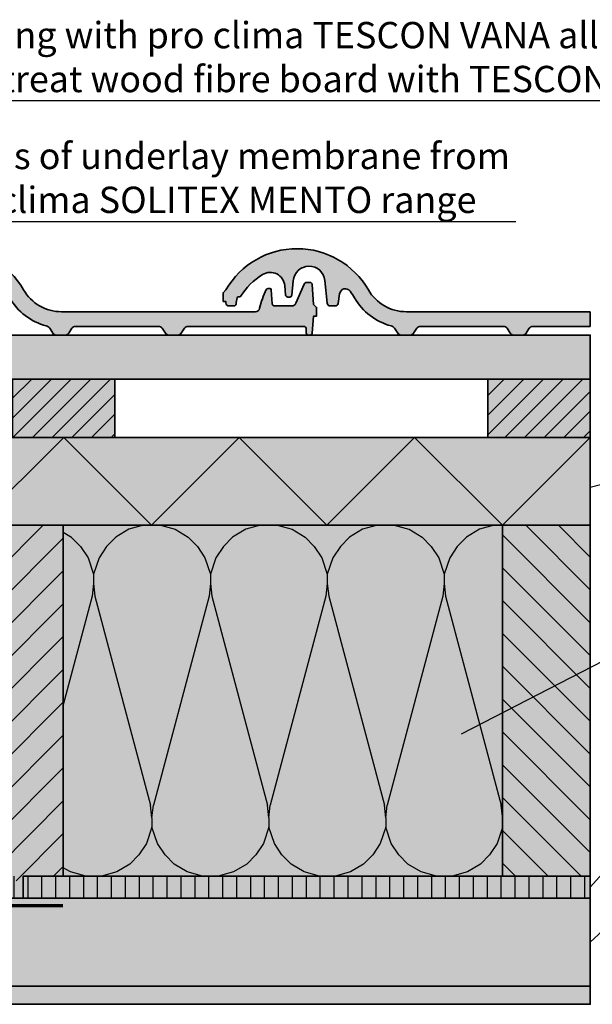
# Model space of a CAD drawing. Units: millimetres. Extents: x -5756 to 32459, y -5262 to 37269.
# Drawn here: x 6397 to 6789, y 26573 to 27246 of the extents above; entities that cross this region are included whole.
import ezdxf
from ezdxf import colors
from ezdxf.entities.mleader import LeaderData, LeaderLine
from ezdxf.math import Vec2, Vec3

# ---------------------------------------------------------------- set-up
doc = ezdxf.new("R2010")
doc.units = ezdxf.units.MM
for name, color, linetype, lineweight in [('Beschriftung', 112, 'Continuous', 18), ('Kontur 0.35', 7, 'Continuous', 35), ('pro clima Verbindungsmittel', 1, 'Continuous', 70), ('Schraffur', 134, 'Continuous', 25)]:
    doc.layers.add(name, color=color, linetype=linetype, lineweight=lineweight)
doc.layers.add('Schraffur farblich', color=71, linetype='Continuous')
doc.styles.get("Standard").update_dxf_attribs({"font": 'arial.ttf'})

# ---------------------------------------------------------------- blocks, each defined once
blk = doc.blocks.new('_None')

msp = doc.modelspace()

# ---------------------------------------------------------------- hatches: boundary and pattern name
at = {"layer": 'Schraffur', "transparency": 33554687}
h = msp.add_hatch(dxfattribs=at)
h.set_pattern_fill('ANSI31', color=256, scale=3)
h.set_pattern_definition([(45, (31767.843, -9169.641), (-6.735192, 6.735192), [])])
h.paths.add_polyline_path([(6023.9741, 27000.59668), (5953.9741, 27000.59668), (5953.9741, 26960.59668), (6023.9741, 26960.59668)])
h.paths.add_polyline_path([(6306.8171, 27000.59665), (6273.73699, 27000.59665), (6236.8171, 27000.59668), (6236.8171, 26968.59668), (6306.8171, 26968.59668)])
h.paths.add_polyline_path([(6462.18923, 27000.59665), (6392.18923, 27000.59665), (6392.18923, 26960.59668), (6462.18923, 26960.59668)])
h.paths.add_polyline_path([(6787.49025, 27000.59665), (6717.49025, 27000.59665), (6717.49025, 26960.59668), (6787.49025, 26960.59668)])
h = msp.add_hatch(dxfattribs=at)
h.set_pattern_fill('ANSI31', color=256, scale=5)
h.set_pattern_definition([(45, (31767.843, -9169.641), (-11.22532, 11.22532), [])])
h.paths.add_polyline_path([(6013.9741, 26900.59668), (5953.9741, 26900.59668), (5953.9741, 26660.59668), (6013.9741, 26660.59668)])
h.paths.add_polyline_path([(6426.8171, 26900.59668), (6366.8171, 26900.59668), (6366.8171, 26660.59668), (6394.65411, 26660.59668), (6394.65411, 26645.59668), (6399.43554, 26645.59668), (6399.43554, 26660.59668), (6426.8171, 26660.59668)])
h = msp.add_hatch(dxfattribs=at)
h.set_pattern_fill('ANSI31', color=256, scale=5, angle=90)
h.set_pattern_definition([(135, (31767.843, -9169.641), (-11.22532, -11.22532), [])])
h.paths.add_polyline_path([(6336.8171, 26900.59668), (6276.8171, 26900.59668), (6276.8171, 26660.59668), (6336.8171, 26660.59668)])
h.paths.add_polyline_path([(6787.49025, 26900.59668), (6727.49025, 26900.59668), (6727.49025, 26660.59668), (6787.49025, 26660.59668)])
h = msp.add_hatch(dxfattribs=at)
h.set_pattern_fill('CWHATCHPATTERN_201', color=256, scale=24.000001, angle=180, style=0, pattern_type=2)
h.set_pattern_definition([(180, (6732.85, 26900.6), (-3e-14, -240), [10.713, -29.287]), (270, (6767.49, 26867.09), (80, 8e-12), [6.49, -233.51]), (270, (6727.49, 26700.6), (80, 8e-12), [6.49, -233.51]), (284.9325, (6688.444, 26852.016), (80.0044, -239.99886), [147.831, -1094.103]), (255.0675, (6686.537, 26852.016), (80.0044, 239.99886), [147.831, -1094.103]), (195.255, (6722.134, 26900.597), (80, -2e-06), [10.873, -901.267]), (344.745, (6732.847, 26900.597), (80, 1e-05), [10.873, -901.267]), (195.255, (6703.337, 26663.458), (80, -2e-06), [10.873, -901.267]), (164.745, (6682.134, 26660.597), (-80, -2e-06), [10.873, -901.267]), (210.964, (6711.644, 26897.736), (80, 5e-07), [10.446, -456.03]), (329.036, (6743.396, 26897.736), (80, -6e-06), [10.446, -456.03]), (210.964, (6712.294, 26668.83), (80, 5e-07), [10.446, -456.03]), (149.036, (6671.644, 26663.458), (-80, 5e-07), [10.446, -456.03]), (225, (6702.687, 26892.36), (80, 4e-12), [8.883, -330.528]), (315, (6752.294, 26892.36), (80, 1e-11), [8.883, -330.528]), (225, (6718.575, 26675.113), (80, 4e-12), [8.883, -330.528]), (135, (6662.687, 26668.83), (-80, 4e-12), [8.883, -330.528]), (236.31, (6696.405, 26886.08), (80, 9e-06), [9.317, -279.127]), (303.69, (6758.575, 26886.08), (80, -1e-05), [9.317, -279.127]), (236.31, (6723.744, 26682.866), (80, 9e-06), [9.317, -279.127]), (123.69, (6656.405, 26675.11), (-80, 9e-06), [9.317, -279.127]), (251.565, (6691.24, 26878.33), (80, 4e-06), [11.848, -241.134]), (288.435, (6763.74, 26878.33), (80, -4e-06), [11.848, -241.134]), (251.565, (6727.49, 26694.106), (80, 4e-06), [11.848, -241.134]), (108.435, (6651.24, 26682.866), (-80, 4e-06), [11.848, -241.134]), (263.66, (6767.49, 26860.597), (80, 480), [8.633, -715.798]), (276.34, (6687.49, 26860.597), (80, -480), [8.633, -715.798]), (83.66, (6727.49, 26700.597), (-79.9999, -480), [8.633, -715.798]), (96.34, (6727.49, 26700.597), (-80, 480), [8.633, -715.798])])
h.paths.add_polyline_path([(6727.49025, 26900.59668), (6426.8171, 26900.59668), (6426.8171, 26660.59668), (6727.49025, 26660.59668)])
h = msp.add_hatch(dxfattribs=at)
h.set_pattern_fill('ANSI31', color=256, scale=3, angle=45)
h.set_pattern_definition([(90, (31767.843, -9169.641), (-9.525, 0), [])])
h.paths.add_polyline_path([(6394.65411, 26660.59668), (5953.9741, 26660.59668), (5953.9741, 26645.59668), (6394.65411, 26645.59668)])
h.paths.add_polyline_path([(6787.49025, 26660.59668), (6727.49025, 26660.59668), (6426.8171, 26660.59668), (6399.43554, 26660.59668), (6399.43554, 26645.59668), (6787.49025, 26645.59668)])
h = msp.add_hatch(dxfattribs=at)
h.set_pattern_fill('CWHATCHPATTERN_201', color=256, scale=6, angle=180, style=0, pattern_type=2)
h.set_pattern_definition([(180, (6788.83, 26645.597), (-7e-15, -60), [2.67836, -7.32164]), (270, (6797.49, 26637.22), (20, 2e-12), [1.6228, -58.3772]), (270, (6787.49, 26595.597), (20, 2e-12), [1.6228, -58.3772]), (284.93246, (6777.7286, 26633.4516), (20.001096, -59.999715), [36.9578, -273.5257]), (255.06754, (6777.252, 26633.4516), (20.001096, 59.999715), [36.9578, -273.5257]), (195.2551, (6786.151, 26645.5967), (19.999998, -5e-07), [2.7182, -225.3169]), (344.7449, (6788.8294, 26645.5967), (19.999998, 3e-06), [2.7182, -225.3169]), (195.2551, (6781.452, 26586.312), (19.999998, -5e-07), [2.7182, -225.3169]), (164.7449, (6776.151, 26585.5967), (-19.999998, -5e-07), [2.7182, -225.3169]), (210.9638, (6783.529, 26644.881), (20, 1e-07), [2.6114, -114.0076]), (329.0362, (6791.467, 26644.881), (20, -1e-06), [2.6114, -114.0076]), (210.9638, (6783.691, 26587.655), (20, 1e-07), [2.6114, -114.0076]), (149.0362, (6773.529, 26586.312), (-20, 1e-07), [2.6114, -114.0076]), (225, (6781.29, 26643.538), (20, 1e-12), [2.2208, -82.632]), (315, (6793.691, 26643.538), (20, 3e-12), [2.2208, -82.632]), (225, (6785.261, 26589.226), (20, 1e-12), [2.2208, -82.632]), (135, (6771.29, 26587.655), (-20, 1e-12), [2.2208, -82.632]), (236.31, (6779.719, 26641.968), (20, 2e-06), [2.3294, -69.7817]), (303.69, (6795.261, 26641.968), (20, -4e-06), [2.3294, -69.7817]), (236.31, (6786.554, 26591.164), (20, 2e-06), [2.3294, -69.7817]), (123.69, (6769.719, 26589.226), (-20, 2e-06), [2.3294, -69.7817]), (251.565, (6778.427, 26640.03), (20, 1e-06), [2.962, -60.2836]), (288.435, (6796.554, 26640.03), (20, -1e-06), [2.962, -60.2836]), (251.565, (6787.49, 26593.974), (20, 1e-06), [2.962, -60.2836]), (108.435, (6768.427, 26591.164), (-20, 1e-06), [2.962, -60.2836]), (263.6598, (6797.49, 26635.597), (20.000006, 120.00001), [2.1583, -178.9494]), (276.3402, (6777.49, 26635.597), (20.000006, -120.00001), [2.1583, -178.9494]), (83.6598, (6787.49, 26595.597), (-19.999974, -120.000016), [2.1583, -178.9494]), (96.3402, (6787.49, 26595.597), (-20.000006, 120.00001), [2.1583, -178.9494])])
h.paths.add_polyline_path([(6787.49025, 26645.59668), (5953.9741, 26645.59668), (5953.9741, 26585.59668), (6787.49025, 26585.59668)])
h = msp.add_hatch(dxfattribs=at)
h.set_pattern_fill('PUNKTE2', color=256, scale=5.8, angle=90, pattern_type=2)
h.set_pattern_definition([(90, (31858.9344, 66050.931), (-5.8, 5.8), [0, -5.8])])
h.paths.add_polyline_path([(5953.9741, 26585.59668), (5953.9741, 26573.09668), (6787.49025, 26573.09668), (6787.49025, 26585.59668)])
at = {"layer": 'Schraffur farblich', "true_color": 0xffe6e6, "transparency": 33554687}
h = msp.add_hatch(color=7, dxfattribs=at)
h.dxf.hatch_style = 1
h.paths.add_polyline_path([(6394.70735, 27068.85083), (6391.79182, 27072.17108), (6388.62494, 27075.25252), (6385.22619, 27078.07616), (6382.23196, 27080.21987), (6379.10411, 27082.16347), (6375.19326, 27084.22008), (6371.13325, 27085.96385), (6366.94906, 27087.38403), (6362.66642, 27088.4719), (6358.3117, 27089.22076), (6354.64698, 27089.58223), (6350.96644, 27089.70337), (6346.55116, 27089.53088), (6342.163, 27089.01274), (6337.82898, 27088.15212), (6333.57578, 27086.95432), (6329.4296, 27085.42672), (6326.07451, 27083.90873), (6322.82571, 27082.17485), (6318.48222, 27079.39923), (6314.41066, 27076.23815), (6310.64514, 27072.71809), (6307.21719, 27068.86852), (6304.15552, 27064.72168), (6302.20733, 27061.59668), (6300.20733, 27059.59668), (6300.20733, 27053.59668), (6302.20733, 27053.59668), (6302.20733, 27052.59668), (6302.2458, 27052.20654), (6302.29356, 27052.01621), (6302.35977, 27051.83149), (6302.54477, 27051.4859), (6302.66174, 27051.32831), (6302.79357, 27051.18292), (6303.09655, 27050.93412), (6303.26481, 27050.83313), (6303.44214, 27050.74912), (6303.72145, 27050.65668), (6304.0113, 27050.60632), (6304.20733, 27050.59668), (6307.6464, 27050.59668), (6307.91972, 27050.62182), (6308.05349, 27050.65305), (6308.18383, 27050.6964), (6308.42993, 27050.81788), (6308.54363, 27050.89498), (6308.64983, 27050.98214), (6308.83619, 27051.18364), (6308.91479, 27051.2963), (6308.98276, 27051.41568), (6309.06354, 27051.60514), (6309.10851, 27051.77064), (6309.86688, 27056.09408), (6310.58996, 27056.82283), (6311.59842, 27056.73641), (6312.23005, 27056.93284), (6313.69556, 27059.18845), (6315.29228, 27061.35316), (6317.01461, 27063.41933), (6318.85645, 27065.37971), (6320.81134, 27067.22738), (6322.87239, 27068.95584), (6325.03233, 27070.559), (6327.28357, 27072.03121), (6328.40208, 27072.62231), (6329.58629, 27073.06741), (6330.81722, 27073.35941), (6332.07517, 27073.49371), (6333.34001, 27073.46819), (6334.59152, 27073.28323), (6335.80964, 27072.94172), (6336.97488, 27072.4491), (6338.06858, 27071.81326), (6339.07322, 27071.04439), (6339.97272, 27070.15481), (6340.75276, 27069.15881), (6341.40089, 27068.07235), (6341.90666, 27066.91275), (6342.26198, 27065.69858), (6342.46111, 27064.44925), (6343.07827, 27057.95478), (6343.12967, 27057.68325), (6343.17393, 27057.5522), (6343.23008, 27057.42581), (6343.37603, 27057.19117), (6343.46458, 27057.0849), (6343.56252, 27056.98723), (6343.7832, 27056.82087), (6343.90406, 27056.75361), (6344.03059, 27056.69776), (6344.22869, 27056.63643), (6344.43337, 27056.60306), (6344.57155, 27056.59668), (6345.8371, 27056.59668), (6346.11308, 27056.62232), (6346.2481, 27056.65416), (6346.37959, 27056.69836), (6346.62754, 27056.82217), (6346.74191, 27056.9007), (6346.84855, 27056.98945), (6347.03509, 27057.19445), (6347.11338, 27057.30897), (6347.18077, 27057.43023), (6347.26013, 27057.62248), (6347.31208, 27057.82388), (6347.33098, 27057.96132), (6348.22389, 27067.81592), (6348.42625, 27069.13856), (6348.78942, 27070.42636), (6349.3079, 27071.65985), (6350.35872, 27073.36791), (6351.70449, 27074.85495), (6352.74322, 27075.69841), (6353.87736, 27076.40842), (6355.08986, 27076.97428), (6357.01549, 27077.53413), (6359.01136, 27077.7311), (6360.34734, 27077.65712), (6361.66415, 27077.41973), (6362.94186, 27077.02252), (6364.74322, 27076.14116), (6366.35302, 27074.94494), (6367.40182, 27073.86553), (6368.29192, 27072.65192), (6369.00634, 27071.32726), (6369.53147, 27069.91681), (6369.91984, 27067.94921), (6371.52242, 27052.39174), (6371.59326, 27052.03215), (6371.6531, 27051.85876), (6371.7286, 27051.69159), (6371.92385, 27051.38147), (6372.04194, 27051.24109), (6372.17238, 27051.11209), (6372.4658, 27050.89248), (6372.62633, 27050.80372), (6372.7943, 27050.73003), (6373.05716, 27050.64912), (6373.32864, 27050.6051), (6373.5119, 27050.59668), (6376.98701, 27050.59668), (6377.34031, 27050.62816), (6377.51346, 27050.66729), (6377.68244, 27050.72163), (6378.00268, 27050.8741), (6378.15142, 27050.971), (6378.291, 27051.0807), (6378.53838, 27051.33489), (6378.64423, 27051.47741), (6378.73702, 27051.62873), (6378.85014, 27051.86966), (6378.93022, 27052.12349), (6378.96453, 27052.29767), (6380.02168, 27059.28907), (6380.30442, 27060.01818), (6380.59354, 27060.52728), (6380.95385, 27060.98877), (6381.37761, 27061.39277), (6381.85578, 27061.73061), (6382.37814, 27061.99501), (6382.93354, 27062.18029), (6383.51003, 27062.28246), (6384.09526, 27062.29934), (6384.67668, 27062.23058), (6385.24186, 27062.07772), (6385.7787, 27061.8441), (6386.27569, 27061.53461), (6386.72218, 27061.15589), (6387.10857, 27060.716), (6390.19206, 27056.06972), (6392.38726, 27052.6727), (6393.60784, 27051.05952), (6394.90651, 27049.50853), (6397.72528, 27046.60798), (6399.23851, 27045.26548), (6400.8161, 27043.99923), (6404.14887, 27041.70765), (6405.89594, 27040.6879), (6407.69118, 27039.75556), (6410.46478, 27038.52586), (6413.32173, 27037.50467), (6415.26496, 27036.94251), (6417.57671, 27035.29261), (6419.81673, 27031.93258), (6422.31288, 27030.59668), (6428.10178, 27030.59668), (6430.59793, 27031.93258), (6432.81673, 27035.26078), (6435.31288, 27036.59668), (6492.10178, 27036.59668), (6494.59793, 27035.26078), (6496.81673, 27031.93258), (6499.31288, 27030.59668), (6505.10178, 27030.59668), (6507.59793, 27031.93258), (6509.81673, 27035.26078), (6512.31288, 27036.59668), (6591.44418, 27036.59668), (6591.90268, 27036.48163), (6592.49421, 27036.16498), (6592.9882, 27035.5634), (6593.18975, 27034.9544), (6593.20733, 27034.59668), (6593.20733, 27032.09668), (6593.23619, 27031.80407), (6593.272, 27031.66132), (6593.32166, 27031.52279), (6593.46041, 27031.26359), (6593.54814, 27031.14541), (6593.64701, 27031.03635), (6593.87425, 27030.84976), (6594.00044, 27030.77402), (6594.13344, 27030.71101), (6594.34292, 27030.64168), (6594.56031, 27030.60391), (6594.70733, 27030.59668), (6595.81829, 27030.59668), (6596.09677, 27030.62279), (6596.23296, 27030.65521), (6596.36552, 27030.70021), (6596.6152, 27030.82622), (6596.73018, 27030.90611), (6596.83722, 27030.99636), (6597.02388, 27031.20467), (6597.10186, 27031.32094), (6597.16867, 27031.44396), (6597.24665, 27031.63883), (6597.29662, 27031.84269), (6597.31387, 27031.98164), (6598.20733, 27043.59668), (6600.20733, 27043.59668), (6600.20733, 27049.59668), (6598.20733, 27051.59668), (6597.30068, 27065.19646), (6597.25563, 27065.47444), (6597.21372, 27065.60901), (6597.15934, 27065.73904), (6597.01526, 27065.98098), (6596.92684, 27066.09076), (6596.82853, 27066.19178), (6596.60577, 27066.36407), (6596.48328, 27066.43381), (6596.35479, 27066.49174), (6596.15328, 27066.5554), (6595.94481, 27066.59005), (6595.804, 27066.59668), (6593.51536, 27066.59668), (6591.68305, 27065.39832), (6585.99376, 27052.39423), (6583.24529, 27050.59668), (6571.04021, 27050.59668), (6570.45452, 27050.89516), (6570.08404, 27051.31456), (6569.90239, 27051.78197), (6569.26748, 27061.66082), (6569.23781, 27061.8465), (6569.21001, 27061.93641), (6569.17386, 27062.0233), (6569.07792, 27062.18501), (6569.01899, 27062.25839), (6568.95343, 27062.32593), (6568.8048, 27062.44113), (6568.72305, 27062.48776), (6568.63728, 27062.5265), (6568.50275, 27062.56907), (6568.36356, 27062.59225), (6568.26954, 27062.59668), (6567.13021, 27062.59668), (6565.78571, 27061.76174), (6561.26675, 27048.94598), (6561.08508, 27048.3653), (6560.8851, 27048.0117), (6560.52105, 27047.52426), (6560.21514, 27047.25689), (6559.71009, 27046.91748), (6559.13926, 27046.68908), (6558.51955, 27046.59668), (6425.68353, 27046.59668), (6423.72287, 27046.66083), (6421.7706, 27046.85303), (6419.83509, 27047.17246), (6417.92462, 27047.61775), (6416.04733, 27048.18696), (6414.21125, 27048.87764), (6412.4242, 27049.68679), (6410.69381, 27050.61095), (6409.02749, 27051.64617), (6407.43234, 27052.78801), (6405.91521, 27054.03162), (6404.4826, 27055.3717), (6402.50547, 27057.55014), (6400.75132, 27059.91183), (6399.71416, 27061.57695), (6397.35356, 27065.31219)])
h = msp.add_hatch(color=7, dxfattribs=at)
h.dxf.hatch_style = 1
h.paths.add_polyline_path([(6787.49025, 27046.59668), (6661.68353, 27046.59668), (6659.72287, 27046.66083), (6657.7706, 27046.85303), (6655.83509, 27047.17246), (6653.92462, 27047.61775), (6652.04733, 27048.18696), (6650.21125, 27048.87764), (6648.4242, 27049.68679), (6646.69381, 27050.61095), (6645.02749, 27051.64617), (6643.43234, 27052.78801), (6641.91521, 27054.03162), (6640.4826, 27055.3717), (6638.50547, 27057.55014), (6636.75132, 27059.91183), (6635.71416, 27061.57695), (6633.35356, 27065.31219), (6630.70735, 27068.85083), (6627.79182, 27072.17108), (6624.62494, 27075.25252), (6621.22619, 27078.07616), (6618.23196, 27080.21987), (6615.10411, 27082.16347), (6611.19326, 27084.22008), (6607.13325, 27085.96385), (6602.94906, 27087.38403), (6598.66642, 27088.4719), (6594.3117, 27089.22076), (6590.64698, 27089.58223), (6586.96644, 27089.70337), (6582.55116, 27089.53088), (6578.163, 27089.01274), (6573.82898, 27088.15212), (6569.57578, 27086.95432), (6565.4296, 27085.42672), (6562.07451, 27083.90873), (6558.82571, 27082.17485), (6554.48222, 27079.39923), (6550.41066, 27076.23815), (6546.64514, 27072.71809), (6543.21719, 27068.86852), (6540.15552, 27064.72168), (6538.20733, 27061.59668), (6536.20733, 27059.59668), (6536.20733, 27053.59668), (6538.20733, 27053.59668), (6538.20733, 27052.59668), (6538.2458, 27052.20654), (6538.29356, 27052.01621), (6538.35977, 27051.83149), (6538.54477, 27051.4859), (6538.66174, 27051.32831), (6538.79357, 27051.18292), (6539.09655, 27050.93412), (6539.26481, 27050.83313), (6539.44214, 27050.74912), (6539.72145, 27050.65668), (6540.0113, 27050.60632), (6540.20733, 27050.59668), (6543.6464, 27050.59668), (6543.91972, 27050.62182), (6544.05349, 27050.65305), (6544.18383, 27050.6964), (6544.42993, 27050.81788), (6544.54363, 27050.89498), (6544.64983, 27050.98214), (6544.83619, 27051.18364), (6544.91479, 27051.2963), (6544.98276, 27051.41568), (6545.06354, 27051.60514), (6545.11755, 27051.80389), (6545.13817, 27051.93972), (6545.86688, 27056.09408), (6546.58996, 27056.82283), (6547.59842, 27056.73641), (6548.23005, 27056.93284), (6549.69556, 27059.18845), (6551.29228, 27061.35316), (6553.01461, 27063.41933), (6554.85645, 27065.37971), (6556.81134, 27067.22738), (6558.87239, 27068.95584), (6561.03233, 27070.559), (6563.28357, 27072.03121), (6564.40208, 27072.62231), (6565.58629, 27073.06741), (6566.81722, 27073.35941), (6568.07517, 27073.49371), (6569.34001, 27073.46819), (6570.59152, 27073.28323), (6571.80964, 27072.94172), (6572.97488, 27072.4491), (6574.06858, 27071.81326), (6575.07322, 27071.04439), (6575.97272, 27070.15481), (6576.75276, 27069.15881), (6577.40089, 27068.07235), (6577.90666, 27066.91275), (6578.26198, 27065.69858), (6578.46111, 27064.44925), (6579.07827, 27057.95478), (6579.12967, 27057.68325), (6579.17393, 27057.5522), (6579.23008, 27057.42581), (6579.37603, 27057.19117), (6579.46458, 27057.0849), (6579.56252, 27056.98723), (6579.7832, 27056.82087), (6579.90406, 27056.75361), (6580.03059, 27056.69776), (6580.22869, 27056.63643), (6580.43337, 27056.60306), (6580.57155, 27056.59668), (6581.8371, 27056.59668), (6582.11308, 27056.62232), (6582.2481, 27056.65416), (6582.37959, 27056.69836), (6582.62754, 27056.82217), (6582.74191, 27056.9007), (6582.84855, 27056.98945), (6583.03509, 27057.19445), (6583.11338, 27057.30897), (6583.18077, 27057.43023), (6583.26013, 27057.62248), (6583.31208, 27057.82388), (6583.33098, 27057.96132), (6584.22389, 27067.81592), (6584.42625, 27069.13856), (6584.78942, 27070.42636), (6585.3079, 27071.65985), (6586.35872, 27073.36791), (6587.70449, 27074.85495), (6588.74322, 27075.69841), (6589.87736, 27076.40842), (6591.08986, 27076.97428), (6593.01549, 27077.53413), (6595.01136, 27077.7311), (6596.34734, 27077.65712), (6597.66415, 27077.41973), (6598.94186, 27077.02252), (6600.74322, 27076.14116), (6602.35302, 27074.94494), (6603.40182, 27073.86553), (6604.29192, 27072.65192), (6605.00634, 27071.32726), (6605.53147, 27069.91681), (6605.91984, 27067.94921), (6607.52242, 27052.39174), (6607.59326, 27052.03215), (6607.6531, 27051.85876), (6607.7286, 27051.69159), (6607.92385, 27051.38147), (6608.04194, 27051.24109), (6608.17238, 27051.11209), (6608.4658, 27050.89248), (6608.62633, 27050.80372), (6608.7943, 27050.73003), (6609.05716, 27050.64912), (6609.32864, 27050.6051), (6609.5119, 27050.59668), (6612.98701, 27050.59668), (6613.34031, 27050.62816), (6613.51346, 27050.66729), (6613.68244, 27050.72163), (6614.00268, 27050.8741), (6614.15142, 27050.971), (6614.291, 27051.0807), (6614.53838, 27051.33489), (6614.64423, 27051.47741), (6614.73702, 27051.62873), (6614.85014, 27051.86966), (6614.93022, 27052.12349), (6614.96453, 27052.29767), (6615.96306, 27058.90138), (6616.09274, 27059.47231), (6616.30442, 27060.01818), (6616.59354, 27060.52728), (6616.95385, 27060.98877), (6617.37761, 27061.39277), (6617.85578, 27061.73061), (6618.37814, 27061.99501), (6618.93354, 27062.18029), (6619.51003, 27062.28246), (6620.09526, 27062.29934), (6620.67668, 27062.23058), (6621.24186, 27062.07772), (6621.7787, 27061.8441), (6622.27569, 27061.53461), (6622.72218, 27061.15589), (6623.10857, 27060.716), (6626.19206, 27056.06972), (6628.38726, 27052.6727), (6629.60784, 27051.05952), (6630.90651, 27049.50853), (6633.72528, 27046.60798), (6635.23851, 27045.26548), (6636.8161, 27043.99923), (6640.14887, 27041.70765), (6641.89594, 27040.6879), (6643.69118, 27039.75556), (6646.46478, 27038.52586), (6649.32173, 27037.50467), (6651.26496, 27036.94251), (6653.57671, 27035.29261), (6655.81673, 27031.93258), (6658.31288, 27030.59668), (6664.10178, 27030.59668), (6666.59793, 27031.93258), (6668.81673, 27035.26078), (6671.31288, 27036.59668), (6728.10178, 27036.59668), (6730.59793, 27035.26078), (6732.81673, 27031.93258), (6735.31288, 27030.59668), (6741.10178, 27030.59668), (6743.59793, 27031.93258), (6745.81673, 27035.26078), (6748.31288, 27036.59668), (6787.49025, 27036.59668)])
at = {"layer": 'Schraffur farblich', "true_color": 0xfaf0c8, "transparency": 33554687}
h = msp.add_hatch(color=254, dxfattribs=at)
h.dxf.hatch_style = 1
h.paths.add_polyline_path([(6268.73699, 27030.59668), (5953.9741, 27030.59668), (5953.9741, 27000.59668), (6268.73699, 27000.59668)])
h.paths.add_polyline_path([(6787.49025, 27030.59665), (6273.73699, 27030.59665), (6273.73699, 27000.59668), (6306.8171, 27000.59668), (6392.18923, 27000.59667), (6392.18923, 27000.59668), (6462.18923, 27000.59668), (6787.49025, 27000.59665)])
h.paths.add_polyline_path([(6306.8171, 27000.59665), (6273.73699, 27000.59665), (6236.8171, 27000.59668), (6236.8171, 26968.59668), (6306.8171, 26968.59668)])
h.paths.add_polyline_path([(6023.9741, 27000.59668), (5953.9741, 27000.59668), (5953.9741, 26960.59668), (6023.9741, 26960.59668)])
h.paths.add_polyline_path([(6462.18923, 27000.59665), (6392.18923, 27000.59665), (6392.18923, 26960.59668), (6462.18923, 26960.59668)])
h.paths.add_polyline_path([(6787.49025, 27000.59665), (6717.49025, 27000.59665), (6717.49025, 26960.59668), (6787.49025, 26960.59668)])
h = msp.add_hatch(color=254, dxfattribs=at)
h.dxf.hatch_style = 1
h.paths.add_polyline_path([(6787.49025, 26900.59668), (6727.49025, 26900.59668), (6727.49025, 26660.59668), (6787.49025, 26660.59668)])
h.paths.add_polyline_path([(6426.8171, 26900.59668), (6366.8171, 26900.59668), (6366.8171, 26660.59668), (6394.65411, 26660.59668), (6394.65411, 26645.59668), (6399.43554, 26645.59668), (6399.43554, 26660.59668), (6426.8171, 26660.59668)])
h.paths.add_polyline_path([(6336.8171, 26900.59668), (6276.8171, 26900.59668), (6276.8171, 26660.59668), (6336.8171, 26660.59668)])
h.paths.add_polyline_path([(6013.9741, 26900.59668), (5953.9741, 26900.59668), (5953.9741, 26660.59668), (6013.9741, 26660.59668)])
h.paths.add_polyline_path([(6306.8171, 26960.59668), (6159.56791, 26960.59668), (5953.9741, 26960.59668), (5953.9741, 26900.59668), (6013.9741, 26900.59668), (6276.8171, 26900.59668), (6306.8171, 26900.59668)])
h.paths.add_polyline_path([(6787.49025, 26960.59668), (6717.49025, 26960.59668), (6306.8171, 26960.59668), (6306.8171, 26900.59668), (6336.8171, 26900.59668), (6366.8171, 26900.59668), (6787.49025, 26900.59668)])
h.paths.add_polyline_path([(6394.65411, 26660.59668), (5953.9741, 26660.59668), (5953.9741, 26645.59668), (6394.65411, 26645.59668)])
h.paths.add_polyline_path([(6787.49025, 26660.59668), (6727.49025, 26660.59668), (6426.8171, 26660.59668), (6399.43554, 26660.59668), (6399.43554, 26645.59668), (6787.49025, 26645.59668)])
at = {"layer": 'Schraffur farblich', "true_color": 0xfaf0f0, "transparency": 33554687}
h = msp.add_hatch(color=7, dxfattribs=at)
h.dxf.hatch_style = 1
h.paths.add_polyline_path([(6276.8171, 26900.59668), (6013.9741, 26900.59668), (6013.9741, 26660.59668), (6276.8171, 26660.59668)])
h.paths.add_polyline_path([(6366.8171, 26900.59668), (6336.8171, 26900.59668), (6336.8171, 26660.59668), (6366.8171, 26660.59668)])
h.paths.add_polyline_path([(6727.49025, 26900.59668), (6426.8171, 26900.59668), (6426.8171, 26660.59668), (6727.49025, 26660.59668)])
h = msp.add_hatch(color=7, dxfattribs=at)
h.dxf.hatch_style = 1
h.paths.add_polyline_path([(6787.49025, 26645.59668), (5953.9741, 26645.59668), (5953.9741, 26585.59668), (6787.49025, 26585.59668)])
at = {"layer": 'Schraffur farblich', "true_color": 0xfcfcfc, "transparency": 33554687}
h = msp.add_hatch(color=7, dxfattribs=at)
h.dxf.hatch_style = 1
h.paths.add_polyline_path([(6787.49025, 26585.59668), (5953.9741, 26585.59668), (5953.9741, 26573.09668), (6787.49025, 26573.09668)])

# ---------------------------------------------------------------- linework, layer by layer
at = {"layer": 'Kontur 0.35'}
msp.add_line((6753.73699, 27030.59668), (6273.73699, 27030.59668), dxfattribs=at)
for points in [[(6390.19206, 27056.06972, 0.199981014), (6415.26496, 27036.94251), (6415.26496, 27036.94251), (6415.26496, 27036.94251, -0.183485723), (6417.57671, 27035.29261), (6417.57671, 27035.29261), (6419.81673, 27031.93258), (6419.81673, 27031.93258, 0.250764595), (6422.31288, 27030.59668), (6422.31288, 27030.59668), (6428.10178, 27030.59668), (6428.10178, 27030.59668, 0.250764595), (6430.59793, 27031.93258), (6430.59793, 27031.93258), (6432.81673, 27035.26078), (6432.81673, 27035.26078, -0.250764595), (6435.31288, 27036.59668), (6435.31288, 27036.59668), (6492.10178, 27036.59668), (6492.10178, 27036.59668, -0.250764595), (6494.59793, 27035.26078), (6494.59793, 27035.26078), (6496.81673, 27031.93258), (6496.81673, 27031.93258, 0.250764595), (6499.31288, 27030.59668), (6499.31288, 27030.59668), (6505.10178, 27030.59668), (6505.10178, 27030.59668, 0.250764595), (6507.59793, 27031.93258), (6507.59793, 27031.93258), (6509.81673, 27035.26078), (6509.81673, 27035.26078, -0.250764595), (6512.31288, 27036.59668), (6512.31288, 27036.59668), (6591.20733, 27036.59668), (6591.20733, 27036.59668, -0.414212418), (6593.20733, 27034.59668), (6593.20733, 27034.59668), (6593.20733, 27032.09668), (6593.20733, 27032.09668, 0.414214325), (6594.70733, 27030.59668), (6594.70733, 27030.59668), (6595.81829, 27030.59668), (6595.81829, 27030.59668, 0.391903522), (6597.31387, 27031.98163), (6597.31387, 27031.98163), (6598.20733, 27043.59668), (6600.20733, 27043.59668), (6600.20733, 27049.59668), (6598.20733, 27051.59668), (6597.30068, 27065.19646), (6597.30068, 27065.19646, 0.39484687), (6595.804, 27066.59668), (6595.804, 27066.59668), (6593.51536, 27066.59668), (6593.51536, 27066.59668, 0.297973757), (6591.68305, 27065.39832), (6591.68305, 27065.39832), (6585.99376, 27052.39422), (6585.99376, 27052.39422, -0.297973947), (6583.24529, 27050.59668), (6583.24529, 27050.59668), (6571.38526, 27050.59668), (6571.38526, 27050.59668, -0.395538411), (6569.88835, 27052.00047), (6569.88835, 27052.00047), (6569.26748, 27061.66082), (6569.26748, 27061.66082, 0.395534769), (6568.26954, 27062.59668), (6568.26954, 27062.59668), (6567.13021, 27062.59668), (6567.13021, 27062.59668, 0.285237248), (6565.78571, 27061.76174), (6565.78571, 27061.76174), (6565.78571, 27061.76174, 0.060253372), (6561.26675, 27048.94598), (6561.26675, 27048.94598), (6561.26675, 27048.94598, -0.351532785), (6558.33816, 27046.59668), (6558.33816, 27046.59668), (6425.68353, 27046.59668), (6425.68353, 27046.59668, -0.267745834), (6399.71416, 27061.57695), (6399.71416, 27061.57695), (6399.71416, 27061.57695, 0.57670931), (6302.20733, 27061.59668)], [(6302.20733, 27061.59668, -0.57670931), (6399.71416, 27061.57695), (6399.71416, 27061.57695), (6399.71416, 27061.57695, 0.267745834), (6425.68353, 27046.59668), (6425.68353, 27046.59668), (6558.33816, 27046.59668), (6558.33816, 27046.59668, 0.351532785), (6561.26675, 27048.94598), (6561.26675, 27048.94598), (6561.26675, 27048.94598, -0.060253372), (6565.78571, 27061.76174), (6565.78571, 27061.76174), (6565.78571, 27061.76174, -0.285237248), (6567.13021, 27062.59668), (6567.13021, 27062.59668), (6568.26954, 27062.59668), (6568.26954, 27062.59668, -0.395534769), (6569.26748, 27061.66082), (6569.26748, 27061.66082), (6569.88835, 27052.00047), (6569.88835, 27052.00047, 0.395538411), (6571.38526, 27050.59668), (6571.38526, 27050.59668), (6583.24529, 27050.59668), (6583.24529, 27050.59668, 0.297973947), (6585.99376, 27052.39422), (6585.99376, 27052.39422), (6591.68305, 27065.39832), (6591.68305, 27065.39832, -0.297973757), (6593.51536, 27066.59668), (6593.51536, 27066.59668), (6595.804, 27066.59668), (6595.804, 27066.59668, -0.39484687), (6597.30068, 27065.19646), (6597.30068, 27065.19646), (6598.20733, 27051.59668), (6600.20733, 27049.59668), (6600.20733, 27043.59668), (6598.20733, 27043.59668), (6597.31387, 27031.98163), (6597.31387, 27031.98163, -0.391903522), (6595.81829, 27030.59668), (6595.81829, 27030.59668), (6594.70733, 27030.59668), (6594.70733, 27030.59668, -0.414214325), (6593.20733, 27032.09668), (6593.20733, 27032.09668), (6593.20733, 27034.59668), (6593.20733, 27034.59668, 0.414212418), (6591.20733, 27036.59668), (6591.20733, 27036.59668), (6512.31288, 27036.59668), (6512.31288, 27036.59668, 0.250764595), (6509.81673, 27035.26078), (6509.81673, 27035.26078), (6507.59793, 27031.93258), (6507.59793, 27031.93258, -0.250764595), (6505.10178, 27030.59668), (6505.10178, 27030.59668), (6499.31288, 27030.59668), (6499.31288, 27030.59668, -0.250764595), (6496.81673, 27031.93258), (6496.81673, 27031.93258), (6494.59793, 27035.26078), (6494.59793, 27035.26078, 0.250764595), (6492.10178, 27036.59668), (6492.10178, 27036.59668), (6435.31288, 27036.59668), (6435.31288, 27036.59668, 0.250764595), (6432.81673, 27035.26078), (6432.81673, 27035.26078), (6430.59793, 27031.93258), (6430.59793, 27031.93258, -0.250764595), (6428.10178, 27030.59668), (6428.10178, 27030.59668), (6422.31288, 27030.59668), (6422.31288, 27030.59668, -0.250764595), (6419.81673, 27031.93258), (6419.81673, 27031.93258), (6417.57671, 27035.29261), (6417.57671, 27035.29261, 0.183485723), (6415.26496, 27036.94251), (6415.26496, 27036.94251), (6415.26496, 27036.94251, -0.199981014), (6390.19206, 27056.06972)], [(6787.49025, 27046.59668), (6661.68353, 27046.59668), (6661.68353, 27046.59668, -0.267745834), (6635.71416, 27061.57695), (6635.71416, 27061.57695), (6635.71416, 27061.57695, 0.57670931), (6538.20733, 27061.59668), (6538.20733, 27061.59668), (6536.20733, 27059.59668), (6536.20733, 27053.59668)], [(6536.20733, 27053.59668), (6538.20733, 27053.59668), (6538.20733, 27052.59668), (6538.20733, 27052.59668, 0.414214325), (6540.20733, 27050.59668), (6540.20733, 27050.59668), (6543.6464, 27050.59668), (6543.6464, 27050.59668, 0.383833062), (6545.13817, 27051.93972), (6545.13817, 27051.93972), (6545.13817, 27051.93972, -0.03441867), (6545.86688, 27056.09407), (6545.86688, 27056.09407), (6545.86688, 27056.09407, -0.27623256), (6546.58996, 27056.82283), (6546.58996, 27056.82283), (6546.58996, 27056.82283, -0.169487219), (6547.59842, 27056.73641), (6547.59842, 27056.73641), (6548.23005, 27056.93284), (6548.23005, 27056.93284, -0.11926643), (6563.28357, 27072.03121), (6563.28357, 27072.03121), (6563.28357, 27072.03121, -0.554617479), (6578.46111, 27064.44925), (6578.46111, 27064.44925), (6579.07827, 27057.95477), (6579.07827, 27057.95477, 0.386728786), (6580.57155, 27056.59668), (6580.57155, 27056.59668), (6581.8371, 27056.59668), (6581.8371, 27056.59668, 0.387987473), (6583.33098, 27057.96132), (6583.33098, 27057.96132), (6584.22389, 27067.81591), (6584.22389, 27067.81591, -0.907868732), (6605.91984, 27067.9492), (6605.91984, 27067.9492), (6607.52242, 27052.39174), (6607.52242, 27052.39174, 0.384459458), (6609.5119, 27050.59668), (6609.5119, 27050.59668), (6612.98701, 27050.59668), (6612.98701, 27050.59668, 0.370911977), (6614.96453, 27052.29767), (6614.96453, 27052.29767), (6615.96306, 27058.90138), (6615.96306, 27058.90138, -0.663799381), (6623.10857, 27060.716), (6623.10857, 27060.716), (6623.10857, 27060.716, -0.030784949), (6626.19206, 27056.06972), (6626.19206, 27056.06972), (6626.19206, 27056.06972, 0.199981014), (6651.26496, 27036.94251), (6651.26496, 27036.94251), (6651.26496, 27036.94251, -0.183485723), (6653.57671, 27035.29261), (6653.57671, 27035.29261), (6655.81673, 27031.93258), (6655.81673, 27031.93258, 0.250764595), (6658.31288, 27030.59668), (6658.31288, 27030.59668), (6664.10178, 27030.59668), (6664.10178, 27030.59668, 0.250764595), (6666.59793, 27031.93258), (6666.59793, 27031.93258), (6668.81673, 27035.26078), (6668.81673, 27035.26078, -0.250764595), (6671.31288, 27036.59668), (6671.31288, 27036.59668), (6728.10178, 27036.59668), (6728.10178, 27036.59668, -0.250764595), (6730.59793, 27035.26078), (6730.59793, 27035.26078), (6732.81673, 27031.93258), (6732.81673, 27031.93258, 0.250764595), (6735.31288, 27030.59668), (6735.31288, 27030.59668), (6741.10178, 27030.59668), (6741.10178, 27030.59668, 0.250764595), (6743.59793, 27031.93258), (6743.59793, 27031.93258), (6745.81673, 27035.26078), (6745.81673, 27035.26078, -0.250764595), (6748.31288, 27036.59668), (6748.31288, 27036.59668), (6787.49025, 27036.59668)]]:
    msp.add_lwpolyline(points, format="xyb", dxfattribs=at)
for points in [[(6787.49025, 27036.59668), (6787.49025, 27046.59668)], [(6787.49025, 27000.59665), (6787.49025, 27030.59665), (6273.73699, 27030.59665), (6273.73699, 27000.59665), (6787.49025, 27000.59665)], [(6462.18923, 26960.59668), (6392.18923, 26960.59668), (6392.18923, 27000.59668), (6462.18923, 27000.59668), (6462.18923, 26960.59668)], [(6787.49025, 26960.59668), (6717.49025, 26960.59668), (6717.49025, 27000.59668), (6787.49025, 27000.59668), (6787.49025, 26960.59668)], [(6787.49025, 26900.59668), (6787.49025, 26960.59668), (6306.8171, 26960.59668), (6306.8171, 26900.59668), (6787.49025, 26900.59668)], [(6727.49025, 26900.59668), (6426.8171, 26900.59668), (6426.8171, 26660.59668), (6727.49025, 26660.59668), (6727.49025, 26900.59668)], [(6787.49025, 26660.59668), (6787.49025, 26900.59668), (6727.49025, 26900.59668), (6727.49025, 26660.59668), (6787.49025, 26660.59668)], [(6399.43554, 26660.59668), (6399.43554, 26645.59668), (6787.49025, 26645.59668), (6787.49025, 26660.59668), (6399.43554, 26660.59668)], [(6787.49025, 26645.59668), (5953.9741, 26645.59668), (5953.9741, 26585.59668), (6787.49025, 26585.59668), (6787.49025, 26645.59668)], [(5953.9741, 26585.59668), (5953.9741, 26573.09668), (6787.49025, 26573.09668), (6787.49025, 26585.59668), (5953.9741, 26585.59668)]]:
    msp.add_lwpolyline(points, dxfattribs=at)
at = {"layer": 'pro clima Verbindungsmittel'}
msp.add_lwpolyline([(6366.65411, 26640.59668), (6426.65411, 26640.59668)], dxfattribs=at)
at = {"layer": 'Schraffur'}
msp.add_lwpolyline([(6306.8171, 26960.59668), (6366.8171, 26900.59668), (6427.18923, 26960.59668), (6487.18923, 26900.59668), (6547.15367, 26960.59668), (6607.15367, 26900.59668), (6667.15367, 26960.59668), (6727.49025, 26900.59668), (6787.49025, 26960.59668)], dxfattribs=at)

# ---------------------------------------------------------------- leaders
at = {"layer": 'Beschriftung'}
ml = msp.add_multileader_mtext('Standard', dxfattribs=at)
ml.set_content('{\\fArial|b0|i0|c0|p18;Sealing with pro clima TESCON VANA all-round adhesive tape, ^Jpre-treat wood fibre board with TESCON PRIMER RP / SPRIMER}', color=256)
ml.set_leader_properties()
ml.set_arrow_properties(name='NONE')
ml.build(insert=Vec2(0, 0))
ml.multileader.update_dxf_attribs({"has_dogleg": 0, "text_left_attachment_type": 5, "text_right_attachment_type": 5, "text_bottom_attachment_type": 10, "arrow_head_size": 2.5})
ctx = ml.context
ctx.base_point, ctx.char_height, ctx.arrow_head_size, ctx.landing_gap_size, ctx.plane_origin = Vec3(6337.18473, 27191.08982), 18, 2.5, 0.5, Vec3(6249.56791, 27041.92068)
ctx.left_attachment, ctx.right_attachment, ctx.top_attachment = 5, 5, 10
notes = []
notes.append((ctx, [(0, (1, 1, 0), (6329.18473, 27191.08982), (1, 0), 8, [(0, [(6184.56791, 26973.59668)], 0, [])])]))
ctx.mtext.insert, ctx.mtext.flow_direction = Vec3(6337.68473, 27244.72556), 5
ml = msp.add_multileader_mtext('Standard', dxfattribs=at)
ml.set_content('{\\fArial|b0|i0|c0|p18;Strips of underlay membrane from^Jpro clima SOLITEX MENTO range}', color=256)
ml.set_leader_properties()
ml.set_arrow_properties(name='NONE')
ml.build(insert=Vec2(0, 0))
ml.multileader.update_dxf_attribs({"has_dogleg": 0, "text_left_attachment_type": 5, "text_right_attachment_type": 5, "text_bottom_attachment_type": 10, "arrow_head_size": 2.5})
ctx = ml.context
ctx.base_point, ctx.char_height, ctx.arrow_head_size, ctx.landing_gap_size, ctx.plane_origin = Vec3(6337.18473, 27108.19397), 18, 2.5, 0.5, Vec3(6249.56791, 26968.59668)
ctx.left_attachment, ctx.right_attachment, ctx.top_attachment = 5, 5, 10
notes.append((ctx, [(0, (1, 1, 0), (6329.18473, 27108.19397), (1, 0), 8, [(0, [(6249.56791, 26968.59668)], 0, [])])]))
ctx.mtext.insert, ctx.mtext.flow_direction = Vec3(6337.68473, 27162.11212), 5
ml = msp.add_multileader_mtext('Standard', dxfattribs=at)
ml.set_content('{\\fArial|b0|i0|c0|p18;Wood fibre underlay panel}', color=256)
ml.set_leader_properties()
ml.set_arrow_properties(name='NONE')
ml.build(insert=Vec2(0, 0))
ml.multileader.update_dxf_attribs({"has_dogleg": 0, "text_left_attachment_type": 5, "text_right_attachment_type": 5, "text_bottom_attachment_type": 10, "arrow_head_size": 2.5})
ctx = ml.context
ctx.base_point, ctx.char_height, ctx.arrow_head_size, ctx.landing_gap_size, ctx.plane_origin = Vec3(6847.9878, 26942.46975), 18, 2.5, 0.5, Vec3(6787.49025, 26926.59668)
ctx.left_attachment, ctx.right_attachment, ctx.top_attachment = 5, 5, 10
notes.append((ctx, [(0, (1, 1, 0), (6839.9878, 26942.46975), (1, 0), 8, [(0, [(6787.49025, 26926.59668)], 0, [])])]))
ctx.mtext.insert, ctx.mtext.flow_direction = Vec3(6848.4878, 26966.06866), 5
ml = msp.add_multileader_mtext('Standard', dxfattribs=at)
ml.set_content('{\\fArial|b0|i0|c0|p18;Between-rafter insulation, fibrous}', color=256)
ml.set_leader_properties()
ml.set_arrow_properties(name='NONE')
ml.build(insert=Vec2(0, 0))
ml.multileader.update_dxf_attribs({"has_dogleg": 0, "text_left_attachment_type": 5, "text_right_attachment_type": 5, "text_bottom_attachment_type": 10, "arrow_head_size": 2.5})
ctx = ml.context
ctx.base_point, ctx.char_height, ctx.arrow_head_size, ctx.landing_gap_size, ctx.plane_origin = Vec3(6847.9878, 26834.62694), 18, 2.5, 0.5, Vec3(6787.49025, 26795.37988)
ctx.left_attachment, ctx.right_attachment, ctx.top_attachment = 5, 5, 10
notes.append((ctx, [(0, (1, 1, 0), (6839.9878, 26834.62694), (1, 0), 8, [(0, [(6699.48862, 26758.03287)], 0, [])])]))
ctx.mtext.insert, ctx.mtext.flow_direction = Vec3(6848.4878, 26856.53389), 5
ml = msp.add_multileader_mtext('Standard', dxfattribs=at)
ml.set_content('{\\fArial|b0|i0|c0|p18;Certified airtight racking board}', color=256)
ml.set_leader_properties()
ml.set_arrow_properties(name='NONE')
ml.build(insert=Vec2(0, 0))
ml.multileader.update_dxf_attribs({"has_dogleg": 0, "text_left_attachment_type": 5, "text_right_attachment_type": 5, "text_bottom_attachment_type": 10, "arrow_head_size": 2.5})
ctx = ml.context
ctx.base_point, ctx.char_height, ctx.arrow_head_size, ctx.landing_gap_size, ctx.plane_origin = Vec3(6847.9878, 26721.22345), 18, 2.5, 0.5, Vec3(6786.99025, 26731.84668)
ctx.left_attachment, ctx.right_attachment, ctx.top_attachment = 5, 5, 10
notes.append((ctx, [(0, (1, 1, 0), (6839.9878, 26721.22345), (1, 0), 8, [(0, [(6787.49025, 26653.09668)], 0, [])])]))
ctx.mtext.insert, ctx.mtext.flow_direction = Vec3(6848.4878, 26744.82236), 5
ml = msp.add_multileader_mtext('Standard', dxfattribs=at)
ml.set_content('{\\fArial|b0|i0|c0|p18;Counter-battened service zone}', color=256)
ml.set_leader_properties()
ml.set_arrow_properties(name='NONE')
ml.build(insert=Vec2(0, 0))
ml.multileader.update_dxf_attribs({"has_dogleg": 0, "text_left_attachment_type": 5, "text_right_attachment_type": 5, "text_bottom_attachment_type": 10, "arrow_head_size": 2.5})
ctx = ml.context
ctx.base_point, ctx.char_height, ctx.arrow_head_size, ctx.landing_gap_size, ctx.plane_origin = Vec3(6847.9878, 26671.22345), 18, 2.5, 0.5, Vec3(6787.49025, 26653.09668)
ctx.left_attachment, ctx.right_attachment, ctx.top_attachment = 5, 5, 10
notes.append((ctx, [(0, (1, 1, 0), (6839.9878, 26671.22345), (1, 0), 8, [(0, [(6787.49025, 26615.59668)], 0, [])])]))
ctx.mtext.insert, ctx.mtext.flow_direction = Vec3(6848.4878, 26693.13041), 5
for ctx, leaders in notes:
    for number, flags, end, landing, length, lines in leaders:
        leader = LeaderData()
        leader.index, (leader.has_last_leader_line, leader.has_dogleg_vector, leader.attachment_direction) = number, flags
        leader.last_leader_point, leader.dogleg_vector, leader.dogleg_length = Vec3(end), Vec3(landing), length
        for number, points, colour, breaks in lines:
            line = LeaderLine()
            line.index, line.vertices, line.color, line.breaks = number, Vec3.list(points), colors.encode_raw_color(colour), breaks
            leader.lines.append(line)
        ctx.leaders.append(leader)

doc.saveas('drawing.dxf')
